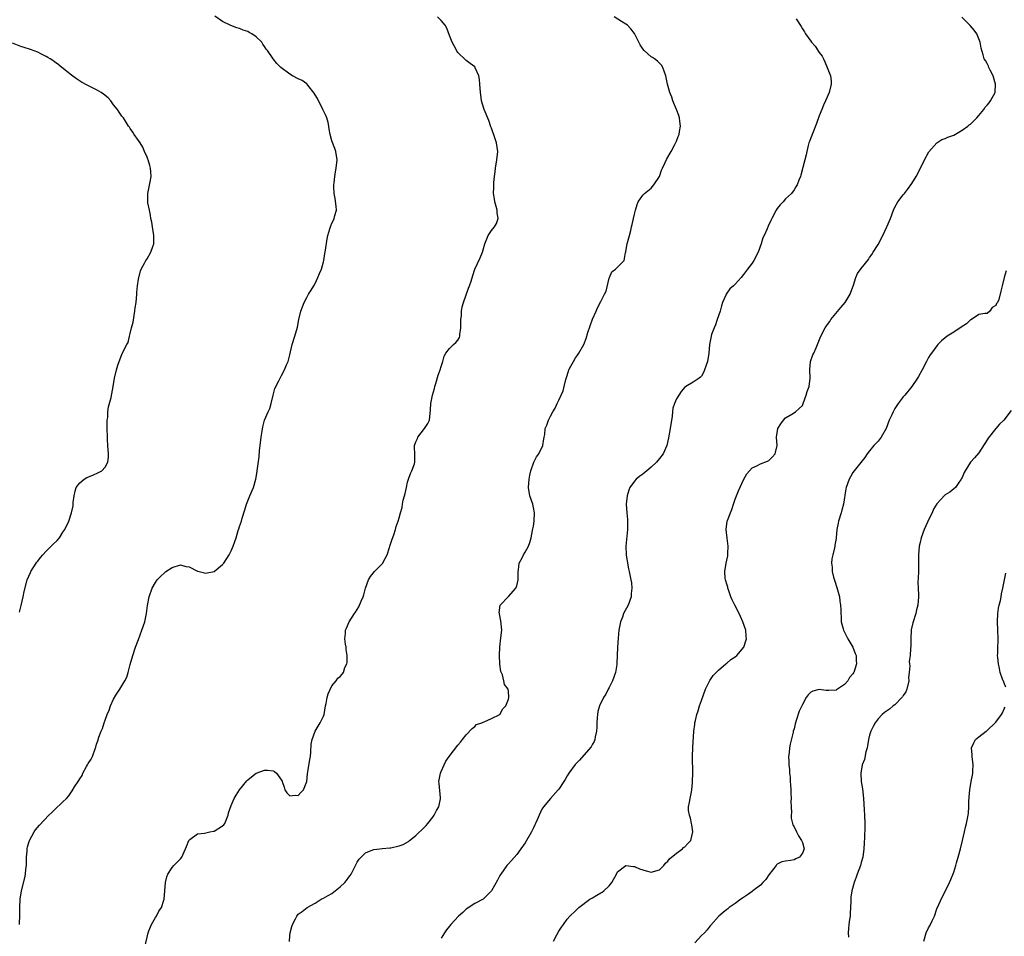
# Model space of a CAD drawing. Units: inches. Extents: x 2586000 to 2589000, y 1509000 to 1512000.
# Drawn here: x 2587167 to 2587401, y 1509652 to 1509870 of the extents above; entities that cross this region are included whole.
import ezdxf

# ---------------------------------------------------------------- set-up
doc = ezdxf.new("R2010")
doc.units = ezdxf.units.IN
doc.header["$MEASUREMENT"] = 0
doc.layers.add('LD25861509_10ft', color=63, linetype='Continuous')

msp = doc.modelspace()

# ---------------------------------------------------------------- linework, layer by layer
at = {"layer": 'LD25861509_10ft'}
for points, elevation in [([(2587166.67, 1509655), (2587166.74, 1509657.26), (2587166.74, 1509659), (2587166.84, 1509661), (2587167.15, 1509663), (2587167.91, 1509666.09), (2587168.09, 1509667), (2587168.19, 1509668.19), (2587168.28, 1509669), (2587168.28, 1509669.72), (2587168.31, 1509671), (2587168.46, 1509672.46), (2587168.47, 1509673), (2587168.55, 1509673.45), (2587169.01, 1509674.99), (2587170.13, 1509677), (2587170.49, 1509677.51), (2587171.37, 1509678.63), (2587173.64, 1509681), (2587174.36, 1509681.64), (2587175, 1509682.28), (2587177, 1509684.16), (2587177.8, 1509685), (2587178.4, 1509685.6), (2587179, 1509686.58), (2587179.2, 1509686.8), (2587179.72, 1509687.72), (2587180.58, 1509689), (2587180.78, 1509689.22), (2587181, 1509689.67), (2587181.53, 1509690.47), (2587181.72, 1509691), (2587182.6, 1509692.6), (2587182.85, 1509693), (2587183, 1509693.31), (2587183.67, 1509694.33), (2587184.02, 1509695), (2587184.74, 1509697), (2587184.78, 1509697.22), (2587185, 1509697.94), (2587185.29, 1509698.71), (2587185.54, 1509699.54), (2587186.09, 1509701), (2587186.38, 1509701.62), (2587186.8, 1509703), (2587187, 1509703.58), (2587187.55, 1509705), (2587187.97, 1509706.03), (2587188.31, 1509707), (2587189, 1509708.62), (2587189.55, 1509709.55), (2587190.53, 1509711), (2587191, 1509711.78), (2587191.73, 1509713), (2587192.17, 1509713.83), (2587192.54, 1509715), (2587193, 1509716.89), (2587193.61, 1509719), (2587194.28, 1509721), (2587195, 1509722.84), (2587195.78, 1509725), (2587196.44, 1509727), (2587196.88, 1509729), (2587197.13, 1509730.87), (2587197.5, 1509733), (2587198.2, 1509735), (2587199, 1509736.35), (2587199.41, 1509737), (2587200.18, 1509737.82), (2587201.21, 1509738.79), (2587201.47, 1509739), (2587203, 1509739.94), (2587205, 1509740.55), (2587206.23, 1509740.23), (2587207, 1509740.08), (2587209, 1509739.12), (2587209.4, 1509739), (2587211, 1509738.62), (2587211.34, 1509738.66), (2587213, 1509738.99), (2587215, 1509740.7), (2587215.27, 1509741), (2587216.58, 1509743), (2587217, 1509743.93), (2587217.52, 1509745), (2587217.88, 1509746.12), (2587218.2, 1509747), (2587218.73, 1509748.73), (2587218.84, 1509749.16), (2587219, 1509749.69), (2587219.48, 1509751), (2587219.67, 1509751.67), (2587220.31, 1509753.69), (2587220.68, 1509755), (2587221.45, 1509757), (2587222.34, 1509759), (2587222.92, 1509761), (2587223.2, 1509762.8), (2587223.24, 1509763), (2587223.7, 1509766.3), (2587223.81, 1509767.81), (2587223.95, 1509769), (2587224.2, 1509771), (2587224.43, 1509772.43), (2587224.55, 1509773.45), (2587225, 1509775), (2587225.87, 1509777), (2587226.2, 1509777.8), (2587226.52, 1509779), (2587226.99, 1509781), (2587227.46, 1509782.54), (2587228.41, 1509784.41), (2587229, 1509785.66), (2587229.72, 1509787), (2587230.23, 1509788.23), (2587230.57, 1509789), (2587231, 1509790.54), (2587231.58, 1509793), (2587232.21, 1509795), (2587232.81, 1509797.19), (2587233.11, 1509799), (2587233.58, 1509801), (2587234.02, 1509801.98), (2587234.38, 1509803), (2587235, 1509804.24), (2587235.44, 1509805), (2587236.03, 1509805.97), (2587236.67, 1509807), (2587237, 1509807.57), (2587237.69, 1509809), (2587238.09, 1509809.91), (2587238.5, 1509811), (2587239, 1509812.72), (2587239.06, 1509813), (2587239.33, 1509814.67), (2587239.48, 1509815.48), (2587239.84, 1509818.16), (2587240.05, 1509819), (2587240.55, 1509820.55), (2587240.66, 1509821), (2587240.75, 1509821.25), (2587241, 1509821.91), (2587241.36, 1509822.64), (2587241.58, 1509823), (2587241.72, 1509823.72), (2587242.07, 1509825), (2587242.02, 1509825.98), (2587241.77, 1509827.77), (2587241.56, 1509829), (2587241.45, 1509830.55), (2587241.46, 1509831), (2587241.53, 1509831.53), (2587241.68, 1509833), (2587241.87, 1509834.13), (2587242.04, 1509835), (2587242.24, 1509837), (2587241.96, 1509839), (2587241.68, 1509839.68), (2587241, 1509841.5), (2587240.6, 1509843), (2587240.32, 1509844.32), (2587240.31, 1509845), (2587240.11, 1509845.89), (2587239.81, 1509847), (2587239.57, 1509847.57), (2587239, 1509848.64), (2587238.85, 1509849), (2587238.66, 1509849.34), (2587237.82, 1509851), (2587237.59, 1509851.59), (2587237, 1509852.49), (2587236.82, 1509852.82), (2587235.28, 1509854.72), (2587235.04, 1509855.04), (2587233.89, 1509855.89), (2587233, 1509856.3), (2587231.62, 1509857), (2587231, 1509857.36), (2587228.81, 1509859), (2587227.91, 1509859.91), (2587226.99, 1509861), (2587225.65, 1509863), (2587225.36, 1509863.36), (2587225, 1509863.98), (2587224.54, 1509864.54), (2587224.3, 1509865), (2587223, 1509866.25), (2587221.98, 1509867), (2587221.33, 1509867.32), (2587221, 1509867.5), (2587219.86, 1509867.86), (2587219, 1509868.22), (2587218.38, 1509868.38), (2587216.93, 1509868.93), (2587215, 1509869.88), (2587213.15, 1509871.15)], 8820), ([(2587196.44, 1509649.56), (2587197.27, 1509653), (2587197.47, 1509653.47), (2587198.08, 1509655), (2587199, 1509656.62), (2587199.25, 1509657), (2587199.85, 1509658.15), (2587200.43, 1509659), (2587201, 1509660.74), (2587201.07, 1509661), (2587201.4, 1509665), (2587201.68, 1509666.32), (2587201.98, 1509667), (2587203, 1509668.55), (2587203.42, 1509669), (2587204.16, 1509669.84), (2587205, 1509670.63), (2587205.28, 1509671), (2587206.19, 1509673), (2587206.42, 1509673.58), (2587206.95, 1509675), (2587207, 1509675.08), (2587207.18, 1509675.18), (2587209, 1509676.56), (2587210.69, 1509676.69), (2587211, 1509676.83), (2587211.97, 1509677), (2587212.82, 1509677.18), (2587213, 1509677.21), (2587215, 1509678.44), (2587215.29, 1509678.71), (2587215.52, 1509679), (2587216.31, 1509681), (2587216.41, 1509681.59), (2587217, 1509683.29), (2587217.74, 1509685), (2587218.22, 1509685.78), (2587219.02, 1509687), (2587220.79, 1509689.21), (2587221, 1509689.44), (2587221.85, 1509690.15), (2587223, 1509690.97), (2587225, 1509691.68), (2587225.68, 1509691.68), (2587227, 1509691.55), (2587227.38, 1509691.38), (2587227.81, 1509691), (2587229, 1509689.36), (2587229.13, 1509689.13), (2587229.14, 1509689), (2587229.67, 1509687.67), (2587229.81, 1509687), (2587230.31, 1509686.31), (2587231, 1509685.58), (2587232.25, 1509685.75), (2587233, 1509685.66), (2587233.58, 1509686.42), (2587234.21, 1509687), (2587235.02, 1509689), (2587235.16, 1509690.84), (2587235.28, 1509691.28), (2587235.76, 1509694.24), (2587235.91, 1509695), (2587236, 1509696), (2587236.07, 1509697.93), (2587236.27, 1509699), (2587237.01, 1509701), (2587238.19, 1509703), (2587239, 1509704.54), (2587239.16, 1509705), (2587239.47, 1509707), (2587239.61, 1509707.61), (2587239.87, 1509709), (2587240.09, 1509709.91), (2587241, 1509711.8), (2587241.98, 1509713), (2587242.39, 1509713.61), (2587243, 1509714.03), (2587243.45, 1509714.55), (2587243.78, 1509715), (2587244.12, 1509716.12), (2587244.52, 1509717), (2587244.62, 1509717.38), (2587244.62, 1509719), (2587244.4, 1509720.4), (2587244.38, 1509721), (2587244.26, 1509721.74), (2587244.1, 1509723), (2587244.24, 1509724.24), (2587244.25, 1509725), (2587244.46, 1509725.54), (2587245.12, 1509727), (2587246.39, 1509729), (2587246.66, 1509729.34), (2587247, 1509729.92), (2587247.44, 1509730.56), (2587247.97, 1509731.97), (2587248.44, 1509733), (2587248.58, 1509733.42), (2587249, 1509735.01), (2587249.74, 1509737), (2587250.21, 1509737.79), (2587251.15, 1509739), (2587253, 1509740.84), (2587253.11, 1509741), (2587253.2, 1509741.2), (2587254.17, 1509743), (2587254.7, 1509744.7), (2587254.82, 1509745), (2587255.31, 1509746.69), (2587255.71, 1509747.71), (2587256.12, 1509749), (2587256.3, 1509749.7), (2587256.76, 1509751), (2587257, 1509751.8), (2587257.33, 1509753), (2587257.74, 1509754.26), (2587257.8, 1509755), (2587257.96, 1509755.96), (2587258.26, 1509757), (2587258.44, 1509757.56), (2587258.73, 1509759), (2587259, 1509760.25), (2587259.26, 1509761), (2587259.69, 1509762.31), (2587260, 1509763), (2587260.64, 1509764.64), (2587260.74, 1509765), (2587260.77, 1509767), (2587260.63, 1509768.63), (2587260.65, 1509769), (2587261, 1509769.88), (2587261.35, 1509770.65), (2587261.47, 1509771), (2587263.08, 1509773), (2587263.8, 1509774.2), (2587264.2, 1509775), (2587264.51, 1509777.49), (2587264.56, 1509779), (2587264.94, 1509780.94), (2587265.42, 1509782.58), (2587265.5, 1509783), (2587265.71, 1509783.71), (2587266.26, 1509785.74), (2587266.76, 1509787), (2587267, 1509787.81), (2587267.42, 1509789), (2587267.71, 1509790.29), (2587268.12, 1509791), (2587269, 1509792.08), (2587269.92, 1509793), (2587270.5, 1509793.5), (2587271, 1509794.1), (2587271.34, 1509794.66), (2587271.43, 1509795), (2587271.44, 1509795.44), (2587271.7, 1509797), (2587271.7, 1509798.3), (2587271.71, 1509799), (2587271.84, 1509799.84), (2587271.86, 1509801), (2587272.03, 1509801.97), (2587272.36, 1509803), (2587273.55, 1509806.45), (2587273.76, 1509807), (2587274.13, 1509808.13), (2587274.53, 1509809.47), (2587275.02, 1509810.98), (2587276.32, 1509813.68), (2587276.85, 1509815), (2587277, 1509815.58), (2587277.41, 1509817), (2587277.85, 1509818.15), (2587278.2, 1509819), (2587279, 1509820.14), (2587279.67, 1509821), (2587280.19, 1509821.81), (2587280.6, 1509823), (2587280.34, 1509824.34), (2587280.36, 1509825), (2587280.13, 1509825.87), (2587279.8, 1509827), (2587279.73, 1509827.73), (2587279.47, 1509829), (2587279.51, 1509830.49), (2587279.57, 1509831.57), (2587279.74, 1509833), (2587279.9, 1509834.1), (2587279.95, 1509835), (2587280.26, 1509837), (2587280.46, 1509839), (2587280.19, 1509841), (2587279.79, 1509842.21), (2587279, 1509844.5), (2587278.85, 1509844.85), (2587278.33, 1509846.33), (2587277.23, 1509849), (2587276.62, 1509851), (2587276.42, 1509852.42), (2587276.36, 1509853), (2587276.24, 1509855), (2587276.1, 1509856.1), (2587275.96, 1509857), (2587275.14, 1509858.86), (2587275.09, 1509859), (2587275, 1509859.11), (2587273.95, 1509859.95), (2587273, 1509860.65), (2587272.79, 1509860.79), (2587271, 1509862.55), (2587270.81, 1509862.81), (2587270.13, 1509864.13), (2587269.65, 1509865), (2587269, 1509866.59), (2587268.33, 1509868.33), (2587267.97, 1509869), (2587267, 1509870.11), (2587266.1, 1509871)], 8810), ([(2587230.91, 1509650.91), (2587231, 1509652.25), (2587231.07, 1509653), (2587231.47, 1509654.53), (2587231.63, 1509655), (2587232.33, 1509656.33), (2587232.65, 1509657), (2587232.79, 1509657.21), (2587233, 1509657.46), (2587233.91, 1509658.09), (2587235.15, 1509659), (2587237, 1509660.05), (2587238.43, 1509661), (2587239, 1509661.26), (2587240.08, 1509661.92), (2587241, 1509662.4), (2587241.35, 1509662.65), (2587241.77, 1509663), (2587243, 1509663.91), (2587244.11, 1509665), (2587244.51, 1509665.49), (2587245, 1509666.21), (2587245.34, 1509666.66), (2587245.56, 1509667), (2587246.2, 1509668.2), (2587247, 1509669.79), (2587247.49, 1509670.51), (2587247.93, 1509671), (2587249, 1509672.05), (2587250.75, 1509672.75), (2587251, 1509672.87), (2587252.38, 1509673), (2587253, 1509673.04), (2587254.78, 1509673.22), (2587255, 1509673.22), (2587257, 1509673.69), (2587257.97, 1509674.03), (2587259.23, 1509674.77), (2587259.46, 1509675), (2587261, 1509676.17), (2587263, 1509678.06), (2587263.46, 1509678.54), (2587263.83, 1509679), (2587265, 1509680.49), (2587265.36, 1509681), (2587265.88, 1509682.12), (2587266.42, 1509683), (2587266.87, 1509684.87), (2587266.88, 1509685), (2587266.85, 1509685.15), (2587266.56, 1509688.56), (2587266.49, 1509689), (2587266.85, 1509691), (2587267, 1509691.4), (2587267.7, 1509693), (2587268.15, 1509693.85), (2587268.92, 1509695), (2587271, 1509697.63), (2587271.58, 1509698.42), (2587272.08, 1509699), (2587273, 1509700.14), (2587274.35, 1509701.65), (2587275, 1509702.13), (2587275.45, 1509702.55), (2587276.72, 1509703), (2587277, 1509703.15), (2587277.21, 1509703.21), (2587279, 1509704.01), (2587280.98, 1509705), (2587281.72, 1509706.28), (2587282.41, 1509707), (2587283, 1509708.63), (2587283.12, 1509709), (2587283, 1509710.48), (2587282.92, 1509711), (2587282.11, 1509712.11), (2587281.94, 1509713), (2587281.6, 1509714.4), (2587281.2, 1509715.2), (2587280.95, 1509716.95), (2587280.96, 1509717.04), (2587280.86, 1509719), (2587280.97, 1509720.97), (2587281.25, 1509723.25), (2587281.43, 1509725), (2587281.25, 1509727.25), (2587280.89, 1509728.89), (2587280.86, 1509729), (2587280.84, 1509729.16), (2587281.03, 1509730.97), (2587281.05, 1509731), (2587283, 1509733.03), (2587284.78, 1509735), (2587285, 1509735.59), (2587285.35, 1509737), (2587285.32, 1509738.68), (2587285.32, 1509739), (2587285.42, 1509739.42), (2587285.55, 1509741), (2587286.27, 1509742.27), (2587286.63, 1509743), (2587287, 1509743.58), (2587287.83, 1509745), (2587288.1, 1509745.9), (2587288.41, 1509747), (2587288.75, 1509748.75), (2587288.85, 1509749.15), (2587289, 1509749.82), (2587289.18, 1509751), (2587289.24, 1509753), (2587289, 1509754.21), (2587288.8, 1509755), (2587288.12, 1509757), (2587287.81, 1509759), (2587287.95, 1509761), (2587288.09, 1509761.91), (2587288.32, 1509763), (2587289.03, 1509765), (2587289.74, 1509766.26), (2587290.22, 1509767), (2587291.18, 1509769), (2587291.42, 1509770.58), (2587291.54, 1509771), (2587291.65, 1509771.65), (2587291.79, 1509773), (2587292.15, 1509773.85), (2587292.52, 1509775), (2587293, 1509775.99), (2587293.58, 1509777), (2587294.16, 1509777.84), (2587294.61, 1509779), (2587295, 1509779.77), (2587295.59, 1509781), (2587296.02, 1509781.98), (2587296.32, 1509783), (2587296.72, 1509784.72), (2587296.81, 1509785.19), (2587297.28, 1509786.72), (2587297.4, 1509787), (2587297.89, 1509787.89), (2587298.47, 1509789), (2587299, 1509789.82), (2587299.49, 1509790.51), (2587299.8, 1509791), (2587300.98, 1509793.02), (2587301.55, 1509794.45), (2587301.91, 1509795.91), (2587303, 1509799.07), (2587303.94, 1509801), (2587304.25, 1509801.74), (2587305, 1509803.3), (2587305.92, 1509805), (2587306.26, 1509805.74), (2587307, 1509808.81), (2587307.07, 1509809), (2587307.67, 1509810.33), (2587308.53, 1509811), (2587310.6, 1509813), (2587310.91, 1509814.91), (2587310.96, 1509815), (2587311, 1509815.17), (2587311.31, 1509817), (2587311.82, 1509819), (2587312.17, 1509820.18), (2587312.35, 1509821), (2587312.44, 1509821.56), (2587312.8, 1509823), (2587313, 1509824.02), (2587313.23, 1509825), (2587313.67, 1509826.33), (2587313.92, 1509827), (2587315, 1509828.57), (2587315.38, 1509829), (2587317, 1509830.28), (2587317.64, 1509831), (2587318.97, 1509833), (2587319.48, 1509834.52), (2587319.68, 1509835), (2587320.36, 1509836.36), (2587320.75, 1509837.25), (2587321.76, 1509839), (2587322.6, 1509840.6), (2587323, 1509841.45), (2587323.45, 1509842.55), (2587323.62, 1509843), (2587323.7, 1509843.7), (2587323.95, 1509845), (2587323.81, 1509846.19), (2587323.7, 1509847), (2587323.54, 1509847.54), (2587322.99, 1509849), (2587322.17, 1509851), (2587321.9, 1509851.9), (2587321.46, 1509853), (2587320.87, 1509855), (2587320.47, 1509857), (2587320.18, 1509857.82), (2587319.8, 1509859), (2587319.49, 1509859.49), (2587318.47, 1509860.47), (2587317.78, 1509861), (2587317.32, 1509861.32), (2587317, 1509861.52), (2587315.34, 1509863), (2587315, 1509863.42), (2587314.37, 1509864.37), (2587314.05, 1509865), (2587313.05, 1509867.05), (2587312.19, 1509868.19), (2587311.36, 1509869), (2587311, 1509869.29), (2587309.95, 1509869.95), (2587308.19, 1509871)], 8800), ([(2587293.73, 1509651), (2587294.53, 1509652.53), (2587295, 1509653.39), (2587295.69, 1509654.31), (2587296.14, 1509655), (2587297, 1509656.25), (2587297.67, 1509657), (2587299, 1509658.26), (2587299.4, 1509658.6), (2587299.77, 1509659), (2587302.43, 1509661), (2587303, 1509661.36), (2587304.07, 1509661.93), (2587305, 1509662.51), (2587305.31, 1509662.69), (2587305.73, 1509663), (2587307, 1509664.22), (2587307.66, 1509665), (2587308.71, 1509667), (2587309, 1509667.49), (2587311, 1509669), (2587312.75, 1509668.75), (2587313, 1509668.78), (2587314.23, 1509668.23), (2587315.79, 1509667.79), (2587317, 1509667.44), (2587319, 1509668.01), (2587319.97, 1509669), (2587320.4, 1509669.6), (2587321, 1509670.08), (2587321.39, 1509670.61), (2587323, 1509671.98), (2587324.44, 1509673), (2587324.72, 1509673.28), (2587325, 1509673.47), (2587325.76, 1509674.24), (2587326.4, 1509675), (2587326.91, 1509677), (2587326.67, 1509678.67), (2587326.6, 1509679), (2587326.32, 1509680.32), (2587326.08, 1509681), (2587325.91, 1509682.09), (2587325.89, 1509683), (2587326.12, 1509684.12), (2587326.25, 1509685), (2587326.56, 1509686.56), (2587326.68, 1509687), (2587326.82, 1509688.82), (2587326.85, 1509689), (2587326.89, 1509691), (2587326.82, 1509695), (2587326.9, 1509697.1), (2587327.17, 1509701), (2587327.38, 1509702.62), (2587327.42, 1509703), (2587327.51, 1509703.51), (2587327.85, 1509705), (2587328.16, 1509705.84), (2587328.52, 1509707), (2587329, 1509708.31), (2587329.92, 1509711), (2587330.97, 1509713.03), (2587331.76, 1509714.24), (2587332.46, 1509715), (2587333, 1509715.54), (2587334.75, 1509717), (2587335, 1509717.16), (2587335.98, 1509718.02), (2587337, 1509718.68), (2587337.39, 1509719), (2587339.03, 1509721), (2587339.53, 1509722.47), (2587339.69, 1509723), (2587339.61, 1509723.61), (2587339.5, 1509725), (2587338.84, 1509727), (2587338.27, 1509728.27), (2587337.91, 1509729), (2587336.88, 1509731), (2587336.29, 1509732.29), (2587335.99, 1509733), (2587335.39, 1509734.61), (2587335.26, 1509735), (2587335.24, 1509735.24), (2587335, 1509736.01), (2587334.8, 1509736.8), (2587334.72, 1509737), (2587334.64, 1509737.36), (2587334.52, 1509739), (2587334.82, 1509741), (2587335, 1509741.71), (2587335.28, 1509742.72), (2587335.28, 1509743), (2587335.25, 1509743.25), (2587335.32, 1509745), (2587335.05, 1509746.95), (2587334.82, 1509749), (2587335.09, 1509751), (2587335.13, 1509751.13), (2587335.85, 1509753), (2587336.22, 1509753.78), (2587336.6, 1509755), (2587337, 1509756.2), (2587337.8, 1509758.2), (2587339, 1509760.83), (2587339.79, 1509762.21), (2587340.39, 1509763), (2587341, 1509763.65), (2587342.17, 1509764.17), (2587343, 1509764.63), (2587344.7, 1509765.3), (2587345, 1509765.44), (2587345.81, 1509766.18), (2587346.52, 1509767), (2587346.96, 1509769), (2587346.84, 1509771), (2587347.18, 1509773), (2587347.83, 1509774.17), (2587348.47, 1509775), (2587349, 1509775.61), (2587350.44, 1509776.44), (2587351.35, 1509777), (2587352.24, 1509777.76), (2587353, 1509778.55), (2587353.21, 1509779), (2587353.89, 1509781), (2587354.16, 1509781.84), (2587354.59, 1509783), (2587354.86, 1509785), (2587354.72, 1509787), (2587354.89, 1509789), (2587355.44, 1509790.56), (2587355.69, 1509791), (2587356.24, 1509792.24), (2587356.57, 1509793), (2587357.35, 1509795), (2587358.4, 1509797), (2587359, 1509797.8), (2587359.48, 1509798.52), (2587359.78, 1509799), (2587362.13, 1509801.87), (2587363.15, 1509803), (2587364.38, 1509805), (2587364.53, 1509805.47), (2587365.14, 1509807.14), (2587365.7, 1509809), (2587366.1, 1509809.9), (2587367, 1509811.16), (2587368.7, 1509813.3), (2587369, 1509813.71), (2587369.51, 1509814.49), (2587369.86, 1509815), (2587371, 1509816.83), (2587372.16, 1509819), (2587373.11, 1509821), (2587373.96, 1509823), (2587374.66, 1509825), (2587375, 1509825.73), (2587375.71, 1509827), (2587377, 1509828.62), (2587377.26, 1509829), (2587378.04, 1509829.96), (2587379, 1509831.33), (2587380.04, 1509833), (2587381.2, 1509835.2), (2587382.07, 1509837), (2587383.09, 1509838.91), (2587385, 1509841.05), (2587386.2, 1509841.8), (2587387, 1509842.05), (2587387.6, 1509842.4), (2587389, 1509842.85), (2587391, 1509844.04), (2587392.37, 1509845), (2587392.71, 1509845.29), (2587393, 1509845.5), (2587393.76, 1509846.24), (2587394.51, 1509847), (2587395, 1509847.55), (2587396.16, 1509849), (2587396.51, 1509849.49), (2587397, 1509850.01), (2587397.45, 1509850.55), (2587397.8, 1509851), (2587398.87, 1509853), (2587398.97, 1509855), (2587398.37, 1509857), (2587397.71, 1509858.29), (2587397.4, 1509859), (2587397.31, 1509859.31), (2587397, 1509859.9), (2587396.59, 1509860.59), (2587396.29, 1509861), (2587396.04, 1509861.96), (2587395.54, 1509863.54), (2587395.31, 1509865), (2587395, 1509865.78), (2587394.48, 1509867), (2587393.85, 1509867.85), (2587392.96, 1509868.96), (2587390.96, 1509870.96)], 8780), ([(2587351.47, 1509870.53), (2587352.72, 1509868.72), (2587353, 1509868.19), (2587353.48, 1509867.48), (2587353.74, 1509867), (2587355, 1509865.2), (2587355.15, 1509865), (2587356.02, 1509864.02), (2587357, 1509862.52), (2587357.66, 1509861.66), (2587357.98, 1509861), (2587358.35, 1509860.35), (2587358.89, 1509859), (2587359.65, 1509857), (2587359.82, 1509855.82), (2587359.85, 1509855), (2587359.38, 1509853), (2587358.48, 1509851), (2587358.03, 1509849.97), (2587357.58, 1509849), (2587357, 1509847.49), (2587356.38, 1509845.62), (2587355.45, 1509843.45), (2587355.28, 1509843), (2587355.22, 1509842.78), (2587355, 1509842.26), (2587354.68, 1509841.32), (2587354.54, 1509841), (2587354.36, 1509840.36), (2587354.01, 1509839), (2587353.86, 1509838.14), (2587353.56, 1509837), (2587352.65, 1509833.35), (2587352.52, 1509833), (2587352.18, 1509832.18), (2587351.74, 1509831), (2587351.46, 1509830.54), (2587351, 1509829.83), (2587350.38, 1509829), (2587349, 1509827.73), (2587348.38, 1509827), (2587347.72, 1509826.28), (2587347, 1509825.41), (2587346.74, 1509825), (2587345.69, 1509823), (2587345.47, 1509822.53), (2587344.82, 1509821.18), (2587344.57, 1509820.57), (2587343.86, 1509819), (2587343.61, 1509818.39), (2587343.18, 1509817), (2587342.5, 1509815), (2587341.44, 1509813), (2587341, 1509812.38), (2587339.91, 1509811), (2587339, 1509809.67), (2587338.39, 1509809), (2587337, 1509807.41), (2587336.57, 1509807), (2587335.75, 1509806.25), (2587335, 1509805.24), (2587334.86, 1509805), (2587334.8, 1509804.8), (2587334, 1509803), (2587333.73, 1509802.27), (2587333.39, 1509801), (2587332.73, 1509799), (2587332.28, 1509797.72), (2587331.96, 1509797), (2587331.38, 1509795.38), (2587331.26, 1509795), (2587330.89, 1509793), (2587330.74, 1509791), (2587330.38, 1509789), (2587329.72, 1509787), (2587329.51, 1509786.49), (2587329, 1509785.48), (2587328.76, 1509785.24), (2587328.43, 1509785), (2587327, 1509784.05), (2587325.21, 1509783), (2587325, 1509782.86), (2587324.13, 1509781.87), (2587323.59, 1509781), (2587323, 1509780.1), (2587322.53, 1509779), (2587322.16, 1509777.84), (2587322.06, 1509777), (2587322.01, 1509776.01), (2587321.53, 1509773), (2587321.15, 1509770.85), (2587320.74, 1509769), (2587319.83, 1509767), (2587319, 1509765.88), (2587318.23, 1509765), (2587317, 1509763.8), (2587315.93, 1509763), (2587315, 1509762.2), (2587314.31, 1509761.69), (2587313.44, 1509761), (2587313, 1509760.51), (2587311.95, 1509759), (2587311.67, 1509758.33), (2587311.25, 1509757), (2587311.04, 1509755), (2587311.17, 1509753), (2587311.35, 1509751.35), (2587311.36, 1509751), (2587311.36, 1509749), (2587310.97, 1509745), (2587311.03, 1509743), (2587311.36, 1509741), (2587311.6, 1509739.6), (2587311.78, 1509739), (2587312.19, 1509737), (2587312.31, 1509736.31), (2587312.43, 1509735), (2587312.27, 1509733.73), (2587312.23, 1509733), (2587311.49, 1509731), (2587310.44, 1509729), (2587310.14, 1509728.14), (2587309.67, 1509727), (2587309.27, 1509725), (2587309.12, 1509723.12), (2587309, 1509721), (2587308.94, 1509719), (2587308.84, 1509717.16), (2587308.85, 1509717), (2587308.83, 1509716.83), (2587308.5, 1509715), (2587307.77, 1509713), (2587307, 1509711.41), (2587306.77, 1509711), (2587306.22, 1509709.78), (2587305.66, 1509709), (2587304.7, 1509707), (2587304.33, 1509705.67), (2587304.19, 1509705), (2587304.14, 1509704.14), (2587304.04, 1509703), (2587304.04, 1509701.96), (2587304, 1509701), (2587303.67, 1509699.67), (2587303.59, 1509699), (2587303.43, 1509698.57), (2587303, 1509697.87), (2587302.7, 1509697.3), (2587301, 1509695.3), (2587299.92, 1509694.08), (2587298.94, 1509693.06), (2587297.39, 1509691), (2587297, 1509690.39), (2587296.49, 1509689.51), (2587296.18, 1509689), (2587295, 1509687.18), (2587294.86, 1509687), (2587293, 1509684.99), (2587291.37, 1509683), (2587291.22, 1509682.78), (2587291, 1509682.4), (2587290.32, 1509681), (2587289.87, 1509679.87), (2587289.5, 1509679), (2587289.31, 1509678.69), (2587289, 1509677.99), (2587288.51, 1509677), (2587287, 1509674.42), (2587286.01, 1509673), (2587285, 1509671.64), (2587283.78, 1509670.22), (2587283, 1509669.41), (2587282.66, 1509669), (2587281.2, 1509667), (2587281, 1509666.64), (2587280.45, 1509665.55), (2587279.03, 1509662.97), (2587276.97, 1509661.03), (2587275, 1509659.95), (2587273, 1509658.61), (2587272.16, 1509657.84), (2587271.12, 1509657), (2587269.29, 1509655), (2587269, 1509654.57), (2587268.3, 1509653.7), (2587267.78, 1509653), (2587267, 1509651.7)], 8790), ([(2587166.65, 1509729.35), (2587167.08, 1509730.92), (2587167.54, 1509733), (2587167.76, 1509734.24), (2587168.51, 1509737), (2587169.26, 1509738.74), (2587169.37, 1509739), (2587170.61, 1509741), (2587170.77, 1509741.23), (2587171, 1509741.5), (2587171.65, 1509742.35), (2587172.22, 1509743), (2587173, 1509743.84), (2587174.2, 1509745), (2587174.58, 1509745.42), (2587175.59, 1509746.41), (2587176.13, 1509747), (2587177, 1509748.39), (2587177.44, 1509749), (2587178.38, 1509751), (2587179.01, 1509753), (2587179.39, 1509754.61), (2587179.46, 1509755.46), (2587179.66, 1509757), (2587179.88, 1509758.12), (2587180.14, 1509759), (2587181, 1509760.14), (2587182, 1509761), (2587182.64, 1509761.36), (2587184.07, 1509761.93), (2587185.46, 1509762.54), (2587186.22, 1509763), (2587187, 1509763.82), (2587187.64, 1509765), (2587187.8, 1509766.2), (2587187.83, 1509767), (2587187.71, 1509769), (2587187.59, 1509770.41), (2587187.56, 1509771), (2587187.49, 1509773), (2587187.52, 1509774.48), (2587187.55, 1509775), (2587187.65, 1509775.65), (2587187.71, 1509777), (2587187.8, 1509778.2), (2587188.44, 1509780.43), (2587188.94, 1509783), (2587189.27, 1509785), (2587189.72, 1509787), (2587190.08, 1509788.08), (2587190.34, 1509789), (2587191, 1509790.63), (2587191.12, 1509790.88), (2587191.2, 1509791), (2587191.34, 1509791.34), (2587192.18, 1509793), (2587192.52, 1509793.48), (2587192.82, 1509795), (2587193, 1509795.63), (2587193.33, 1509797), (2587193.67, 1509798.33), (2587194.13, 1509801), (2587194.21, 1509801.79), (2587194.38, 1509803), (2587194.56, 1509805), (2587194.59, 1509805.41), (2587194.77, 1509807), (2587195, 1509808.59), (2587195.44, 1509810.56), (2587195.64, 1509811), (2587196.38, 1509812.38), (2587196.68, 1509813), (2587197, 1509813.41), (2587197.91, 1509815), (2587198.36, 1509816.36), (2587198.63, 1509817), (2587198.66, 1509817.34), (2587198.63, 1509819), (2587198.3, 1509821), (2587198.13, 1509822.13), (2587197.94, 1509823), (2587197.83, 1509823.83), (2587197.56, 1509825), (2587197.22, 1509826.78), (2587197.19, 1509827), (2587197.21, 1509827.21), (2587197.16, 1509829), (2587197.72, 1509831.72), (2587197.95, 1509833), (2587197.88, 1509834.12), (2587197.84, 1509835), (2587197.67, 1509835.67), (2587197.25, 1509837), (2587197.18, 1509837.18), (2587197, 1509837.59), (2587196.42, 1509839), (2587195.98, 1509839.98), (2587195.37, 1509841), (2587195, 1509841.58), (2587193.94, 1509843), (2587193.59, 1509843.59), (2587193, 1509844.48), (2587192.79, 1509844.79), (2587192.6, 1509845), (2587191.38, 1509847), (2587191.19, 1509847.19), (2587191, 1509847.4), (2587190.35, 1509848.35), (2587189.98, 1509849), (2587189.5, 1509849.5), (2587189, 1509850.1), (2587188.35, 1509851), (2587187.72, 1509851.72), (2587186.64, 1509852.64), (2587186.06, 1509853), (2587185, 1509853.64), (2587182.73, 1509854.73), (2587181.44, 1509855.44), (2587180.23, 1509856.23), (2587179, 1509857.15), (2587176.76, 1509859), (2587175.75, 1509859.75), (2587175, 1509860.28), (2587174.59, 1509860.59), (2587173.98, 1509861), (2587173.37, 1509861.37), (2587173, 1509861.58), (2587171.85, 1509862.15), (2587171, 1509862.6), (2587169.25, 1509863.25), (2587167.74, 1509863.74), (2587167, 1509863.97), (2587165, 1509864.73)], 8830), ([(2587401.47, 1509810.53), (2587401.01, 1509809), (2587400.5, 1509807), (2587400.25, 1509805.75), (2587399.75, 1509803.75), (2587399.39, 1509803), (2587399.18, 1509802.82), (2587399, 1509802.29), (2587398.19, 1509801.81), (2587397.63, 1509801), (2587397, 1509800.44), (2587396.42, 1509800.42), (2587395, 1509800.15), (2587393.25, 1509799), (2587393.09, 1509798.91), (2587393, 1509798.9), (2587392.08, 1509797.92), (2587391, 1509797.34), (2587389, 1509795.98), (2587387.46, 1509795), (2587387, 1509794.64), (2587386.11, 1509793.89), (2587385.22, 1509793), (2587385, 1509792.75), (2587383.69, 1509791), (2587383.41, 1509790.59), (2587383, 1509789.91), (2587382.51, 1509789), (2587381.51, 1509787), (2587380.61, 1509785.39), (2587380.37, 1509785), (2587379, 1509783), (2587377.34, 1509781), (2587377, 1509780.56), (2587375.82, 1509779), (2587375, 1509777.78), (2587374.57, 1509777), (2587374.26, 1509776.26), (2587373.68, 1509775), (2587372.93, 1509773), (2587371.77, 1509771), (2587371, 1509770.04), (2587370.03, 1509769), (2587369, 1509767.71), (2587368.4, 1509767), (2587367.83, 1509766.17), (2587365.29, 1509763), (2587365, 1509762.55), (2587364.43, 1509761.57), (2587364.09, 1509761), (2587363.39, 1509759), (2587363.33, 1509758.67), (2587362.78, 1509755), (2587362.38, 1509753.62), (2587362.23, 1509753), (2587361.6, 1509751), (2587361.49, 1509750.51), (2587361.21, 1509749), (2587361.03, 1509747.03), (2587361, 1509746.82), (2587360.71, 1509745.29), (2587360.68, 1509745), (2587360.6, 1509744.6), (2587360.2, 1509743), (2587360, 1509742), (2587359.92, 1509741), (2587360.06, 1509740.06), (2587360.05, 1509739), (2587360.36, 1509737.64), (2587360.67, 1509736.67), (2587361.2, 1509735.2), (2587361.81, 1509733), (2587361.92, 1509731.92), (2587362.09, 1509731), (2587362.14, 1509729.86), (2587362.13, 1509729), (2587362.18, 1509728.18), (2587362.22, 1509727), (2587362.67, 1509725.33), (2587362.78, 1509725), (2587363, 1509724.58), (2587363.77, 1509723), (2587364.98, 1509721), (2587365.52, 1509719.52), (2587365.76, 1509719), (2587365.79, 1509717.79), (2587365.9, 1509717), (2587365.27, 1509715), (2587365.14, 1509714.86), (2587365, 1509714.63), (2587364.23, 1509713.77), (2587363.77, 1509713), (2587363, 1509712.09), (2587361.14, 1509710.86), (2587361, 1509710.74), (2587359.31, 1509710.69), (2587359, 1509710.64), (2587358.65, 1509710.65), (2587357, 1509710.93), (2587355.48, 1509710.52), (2587355, 1509710.29), (2587354.35, 1509709.65), (2587353.91, 1509709), (2587353, 1509707.33), (2587352.21, 1509705.79), (2587351.54, 1509703.54), (2587351.32, 1509703), (2587351.24, 1509702.76), (2587351, 1509701.57), (2587350.83, 1509701), (2587350.79, 1509700.79), (2587350.06, 1509697.94), (2587349.89, 1509697), (2587349.81, 1509695.82), (2587349.7, 1509695), (2587349.78, 1509693.78), (2587349.75, 1509693), (2587349.9, 1509691.9), (2587349.92, 1509691), (2587350.06, 1509690.06), (2587350.11, 1509689), (2587350.19, 1509688.19), (2587350.26, 1509687), (2587350.27, 1509686.27), (2587350.33, 1509685), (2587350.27, 1509684.27), (2587350.31, 1509683), (2587350.38, 1509681.62), (2587350.29, 1509681), (2587350.29, 1509680.29), (2587350.7, 1509678.7), (2587351, 1509678.22), (2587351.57, 1509677), (2587352.06, 1509676.06), (2587352.79, 1509675), (2587353, 1509674.48), (2587353.39, 1509673), (2587353, 1509671.95), (2587352.29, 1509671), (2587351.41, 1509670.59), (2587351, 1509670.37), (2587350.18, 1509670.18), (2587349, 1509670.05), (2587348.11, 1509669.89), (2587347, 1509669.36), (2587346.83, 1509669.17), (2587346.72, 1509669), (2587345, 1509666.8), (2587344.28, 1509665.72), (2587343.56, 1509665), (2587343, 1509664.36), (2587341.21, 1509663), (2587341, 1509662.82), (2587339.95, 1509662.05), (2587339, 1509661.44), (2587338.75, 1509661.25), (2587338.33, 1509661), (2587337, 1509660.01), (2587335.55, 1509659), (2587335.25, 1509658.75), (2587335, 1509658.56), (2587334.17, 1509657.83), (2587333.09, 1509657), (2587333, 1509656.92), (2587331.16, 1509654.84), (2587331, 1509654.7), (2587330.32, 1509653.68), (2587329.65, 1509653), (2587329, 1509652.38), (2587327.35, 1509650.65)], 8770), ([(2587402.66, 1509777.34), (2587400.9, 1509775), (2587399.94, 1509774.06), (2587399, 1509773.04), (2587397.23, 1509770.77), (2587397, 1509770.32), (2587395, 1509767.22), (2587393.93, 1509766.07), (2587393, 1509765), (2587391.7, 1509763), (2587391.47, 1509762.53), (2587391, 1509761.4), (2587390.89, 1509761.11), (2587390.8, 1509761), (2587390.19, 1509760.19), (2587389.43, 1509759), (2587389, 1509758.67), (2587388.11, 1509757.89), (2587387, 1509757.25), (2587386.74, 1509757), (2587385, 1509755.1), (2587384.2, 1509753.8), (2587383.85, 1509753), (2587383, 1509751.33), (2587382.77, 1509750.77), (2587382, 1509749), (2587381.27, 1509747), (2587381, 1509745.94), (2587380.8, 1509745), (2587380.62, 1509743), (2587380.63, 1509741.37), (2587380.6, 1509740.6), (2587380.59, 1509739), (2587380.55, 1509737.45), (2587380.49, 1509736.49), (2587380.53, 1509735), (2587380.61, 1509733.39), (2587380.61, 1509733), (2587380.45, 1509731), (2587380.14, 1509729.86), (2587379.95, 1509729), (2587379.25, 1509726.75), (2587378.9, 1509725.1), (2587378.78, 1509723), (2587378.77, 1509721.23), (2587378.69, 1509720.69), (2587378.61, 1509719), (2587378.43, 1509717.57), (2587378.46, 1509717), (2587378.57, 1509716.57), (2587378.42, 1509715), (2587378.25, 1509713.75), (2587378.3, 1509713), (2587377.84, 1509711), (2587377.61, 1509710.39), (2587377, 1509709.52), (2587376.82, 1509709.18), (2587376.67, 1509709), (2587375, 1509707.27), (2587374.61, 1509707), (2587373.74, 1509706.26), (2587373, 1509705.72), (2587372.54, 1509705.46), (2587371.96, 1509705), (2587371, 1509703.97), (2587370.3, 1509703), (2587369.87, 1509702.13), (2587369.27, 1509701), (2587369, 1509700.08), (2587368.73, 1509699), (2587368.49, 1509697.51), (2587368.37, 1509697), (2587368.11, 1509696.11), (2587367.75, 1509694.25), (2587367.25, 1509693), (2587366.86, 1509691), (2587366.98, 1509689), (2587367.28, 1509687.28), (2587367.54, 1509685), (2587367.61, 1509683.61), (2587367.73, 1509682.27), (2587367.8, 1509681), (2587367.87, 1509679), (2587367.83, 1509678.17), (2587367.8, 1509675.8), (2587367.66, 1509674.34), (2587367.61, 1509673), (2587367.34, 1509671), (2587367, 1509669.73), (2587366.78, 1509669), (2587366.02, 1509667), (2587365.78, 1509666.22), (2587365.3, 1509665), (2587364.74, 1509663), (2587364.52, 1509661.48), (2587364.49, 1509661), (2587364.52, 1509660.52), (2587364.46, 1509659), (2587364.35, 1509657.65), (2587364.32, 1509657), (2587364.17, 1509656.17), (2587364.02, 1509655), (2587363.98, 1509654.02), (2587363.87, 1509653), (2587363.93, 1509651.93)], 8760), ([(2587401.44, 1509711.44), (2587401, 1509712.44), (2587400.87, 1509712.87), (2587400.8, 1509713), (2587400.65, 1509713.35), (2587400.07, 1509715), (2587399.91, 1509715.91), (2587399.63, 1509717), (2587399.47, 1509718.53), (2587399.45, 1509719), (2587399.48, 1509719.48), (2587399.5, 1509721), (2587399.55, 1509722.45), (2587399.59, 1509723), (2587399.53, 1509725), (2587399.39, 1509727), (2587399.48, 1509729), (2587399.69, 1509730.31), (2587399.84, 1509731), (2587400.12, 1509732.12), (2587400.27, 1509733), (2587400.35, 1509733.65), (2587400.68, 1509735), (2587401.43, 1509738.57)], 8750), ([(2587381.86, 1509651), (2587382.45, 1509653), (2587383, 1509654.18), (2587383.32, 1509654.68), (2587383.84, 1509655.84), (2587384.42, 1509657), (2587385, 1509658.75), (2587386.36, 1509661.64), (2587387.06, 1509663), (2587388.04, 1509665), (2587388.33, 1509665.67), (2587389, 1509667.46), (2587389.5, 1509669), (2587389.68, 1509669.68), (2587390.08, 1509671), (2587390.6, 1509673), (2587391.06, 1509674.94), (2587391.59, 1509677), (2587391.84, 1509678.16), (2587392.07, 1509679), (2587392.43, 1509681), (2587392.49, 1509681.51), (2587392.59, 1509683), (2587392.61, 1509684.61), (2587392.65, 1509685), (2587392.7, 1509685.3), (2587392.83, 1509687), (2587393.19, 1509689), (2587393.49, 1509690.51), (2587393.56, 1509691), (2587393.57, 1509691.57), (2587393.64, 1509693), (2587393.38, 1509695), (2587393.38, 1509695.38), (2587393.26, 1509697), (2587393.78, 1509698.22), (2587394.2, 1509699), (2587395, 1509699.62), (2587396.71, 1509701), (2587396.9, 1509701.1), (2587397, 1509701.18), (2587398.9, 1509703), (2587399, 1509703.12), (2587400.41, 1509705), (2587400.65, 1509705.35), (2587401, 1509706.32), (2587401.29, 1509706.71)], 8750)]:
    msp.add_lwpolyline(points, dxfattribs=dict(at, elevation=elevation))

doc.saveas('drawing.dxf')
